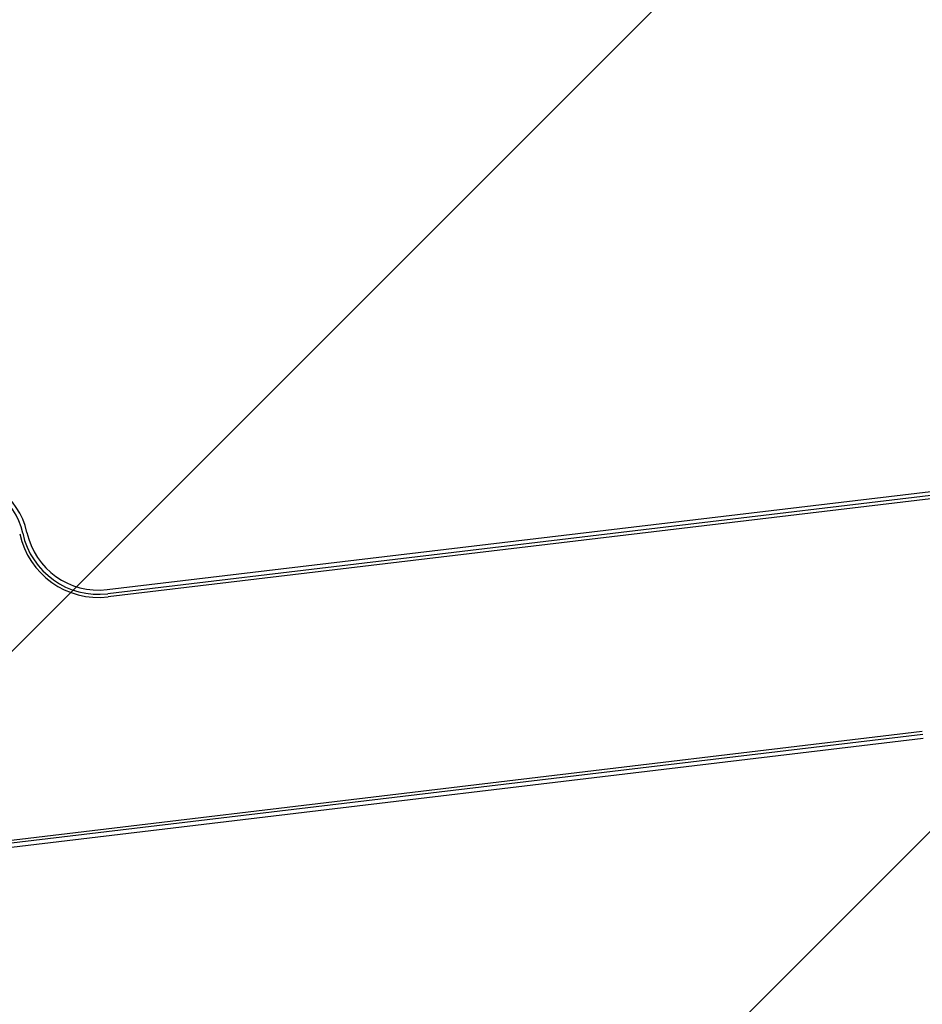
# Model space of a CAD drawing. Units: millimetres. Extents: x -4163 to 4163, y -3081 to 3081.
# Drawn here: x -890 to -521, y -139 to 263 of the extents above; entities that cross this region are included whole.
import ezdxf

# ---------------------------------------------------------------- set-up
doc = ezdxf.new("R2010")
doc.units = ezdxf.units.MM
doc.header["$LTSCALE"] = 20
doc.linetypes.add('HIDDEN', pattern=[9.525, 6.35, -3.175])
doc.layers.add('2d', color=230, linetype='Continuous')
doc.layers.add('EN16630-TrainingSpace_Hatch', color=20, linetype='HIDDEN')

msp = doc.modelspace()

# ---------------------------------------------------------------- hatches: boundary and pattern name
at = {"layer": 'EN16630-TrainingSpace_Hatch'}
h = msp.add_hatch(dxfattribs=at)
h.set_pattern_fill('ANSI31', color=256, scale=100)
edge = h.paths.add_edge_path()
edge.add_arc((1152.71, -70.71), 1000, 45, 72.801, ccw=False)
edge.add_line((1859.82, 636.4), (3248.58, -752.36))
edge.add_arc((2541.47, -1459.47), 1000, -135, 45, ccw=False)
edge.add_line((1834.36, -2166.58), (667.79, -1000))
edge.add_line((667.79, -1000), (-982, -1000))
edge.add_arc((-982, 0), 1000, 242.19891, 270, ccw=False)
edge.add_arc((-1152.71, 70.71), 1000, 225, 252.80091, ccw=False)
edge.add_line((-1859.82, -636.4), (-3248.57, 752.36))
edge.add_arc((-2541.47, 1459.47), 1000, 45, 225, ccw=False)
edge.add_line((-1834.36, 2166.57), (-667.79, 1000))
edge.add_line((-667.79, 1000), (982, 1000))
edge.add_arc((982, 0), 1000, 62.199, 90, ccw=False)

# ---------------------------------------------------------------- linework, layer by layer
at = {"layer": '2d'}
for p, q in [((-853.83, 30.46), (-461.55, 77.24)), ((-461.35, 75.52), (-853.62, 28.74)), ((-461.2, 74.27), (-853.47, 27.48)), ((-912.8, -74.27), (-520.53, -27.48)), ((-520.38, -28.74), (-912.65, -75.52)), ((-520.17, -30.46), (-912.45, -77.24))]:
    msp.add_line(p, q, dxfattribs=at)
for centre, radius, start, end in [((-916, 47.46), 30, 12.3078, 180), ((-916, 47.46), 28.27, 12.3078, 180), ((-857.38, 60.25), 33, 192.3078, 276.8018), ((-857.38, 60.25), 31.73, 192.3078, 276.8018), ((-857.38, 60.25), 30, 192.3078, 276.8018)]:
    msp.add_arc(centre, radius, start, end, dxfattribs=at)

doc.saveas('drawing.dxf')
